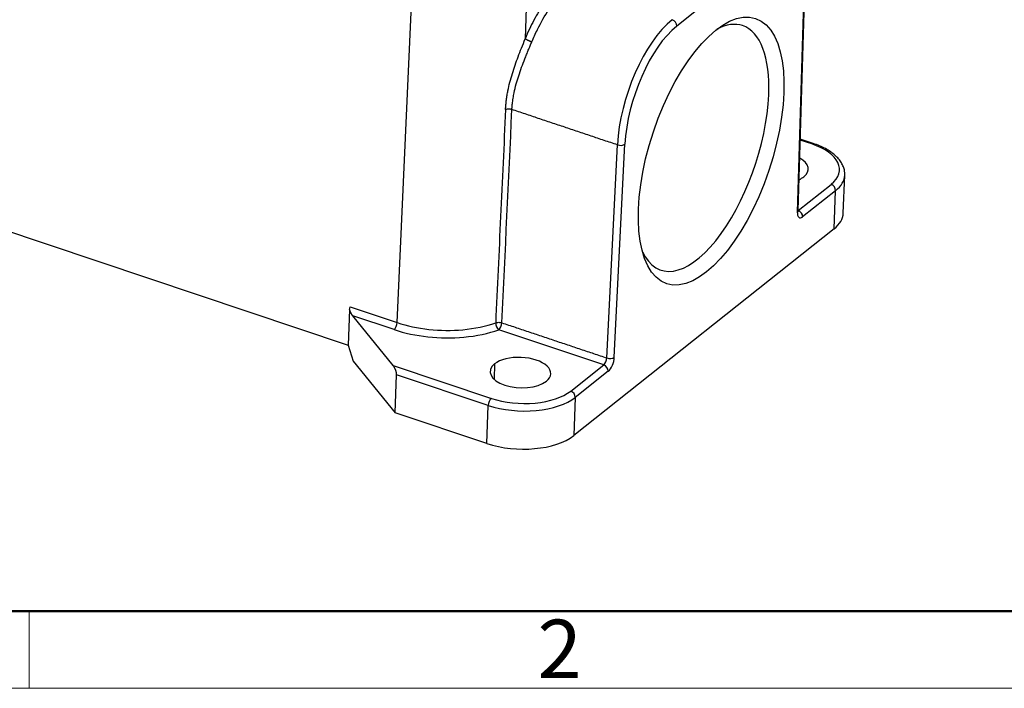
# Model space of a CAD drawing. Units: millimetres. Extents: x 2688 to 3282, y 481 to 901.
# Drawn here: x 2786 to 2876, y 481 to 542 of the extents above; entities that cross this region are included whole.
import ezdxf

# ---------------------------------------------------------------- set-up
doc = ezdxf.new("R2010")
doc.units = ezdxf.units.MM
doc.header["$LTSCALE"] = 65.395
doc.layers.get('0').update_dxf_attribs({"linetype": 'CONTINUOUS', "lineweight": 30})
doc.layers.add('Dim', color=3, linetype='CONTINUOUS', lineweight=15)
doc.layers.add('图框', color=7, linetype='CONTINUOUS', lineweight=20)
doc.styles.add('Romans字体', font='romans.shx', dxfattribs={"width": 0.75})

# ---------------------------------------------------------------- blocks, each defined once
blk = doc.blocks.new('A4图框-NEW')
at = {"layer": '图框', "lineweight": 50}
blk.add_line((836.855, 484.035), (1126.929, 484.035), dxfattribs=at)
at = {"layer": '图框', "color": 6}
blk.add_line((882.948, 484.035), (882.948, 480.535), dxfattribs=at)
at = {"layer": '图框', "color": 1, "lineweight": 18}
blk.add_line((833.413, 480.535), (1130.412, 480.535), dxfattribs=at)
at = {"layer": '图框', "color": 6, "insert": (906.025, 483.648), "char_height": 2.652, "width": 2.55791, "attachment_point": 1, "style": 'Romans字体'}
blk.add_mtext('2', dxfattribs=at)

msp = doc.modelspace()

# ---------------------------------------------------------------- linework, layer by layer
at = {"color": 7, "linetype": 'Continuous'}
for p, q in [((2820.62, 514.051), (2822.313, 551.709)), ((2832.603, 551.33), (2832.243, 539.807)), ((2853.39, 546.825), (2846.008, 540.966)), ((2857.516, 543.104), (2856.952, 524.088)), ((2857.025, 524.216), (2857.589, 543.232)), ((2735.083, 539.16), (2816.181, 512.014)), ((2839.652, 510.847), (2840.619, 530.182)), ((2840.339, 510.903), (2841.305, 530.238)), ((2858.263, 530.265), (2857.215, 530.616)), ((2858.405, 530.307), (2857.217, 530.704)), ((2861.126, 523.978), (2861.264, 527.439)), ((2857.028, 524.226), (2860.019, 526.6)), ((2860.428, 526.025), (2857.437, 523.651)), ((2860.29, 522.564), (2860.428, 526.025)), ((2857.025, 524.227), (2857.028, 524.226)), ((2860.29, 522.564), (2836.656, 503.807)), ((2816.311, 515.252), (2816.181, 511.998)), ((2816.351, 515.48), (2820.62, 514.051)), ((2820.262, 510.162), (2816.59, 514.672)), ((2820.343, 513.416), (2816.59, 514.672)), ((2839.376, 510.216), (2829.856, 513.403)), ((2816.181, 511.998), (2816.623, 510.548)), ((2816.623, 510.548), (2820.435, 505.866)), ((2820.262, 510.162), (2829.175, 507.178)), ((2829.47, 510.303), (2829.415, 508.921)), ((2836.384, 507.842), (2839.376, 510.216)), ((2839.785, 509.641), (2836.794, 507.267)), ((2820.435, 505.866), (2820.573, 509.326)), ((2828.898, 506.54), (2820.573, 509.326)), ((2836.794, 507.267), (2836.656, 503.807)), ((2828.76, 503.079), (2828.898, 506.54)), ((2828.76, 503.079), (2820.435, 505.866))]:
    msp.add_line(p, q, dxfattribs=at)
msp.add_ellipse((2849.129, 529.622), major_axis=(-4.031, -12.043), ratio=0.435118, dxfattribs=at)
for centre, major_axis, ratio, start_param, end_param in [((2845.288, 533.756), (-2.857, -8.535), 0.435118, 3.730943, 5.284286), ((2845.714, 533.613), (-2.698, -8.06), 0.435118, 3.730943, 5.284286), ((2845.581, 541.109), (-0.311, 0.392), 0.748482, 3.857277, 5.428073), ((2848.275, 529.908), (3.714, 11.095), 0.435118, 0, 0.42854), ((2848.275, 529.908), (3.714, 11.095), 0.435118, 5.301739, 6.283185), ((2848.275, 529.908), (3.714, 11.095), 0.435118, 2.713067, 5.301739), ((2840.878, 530.381), (0.499, -0.025), 0.487307, 4.190769, 5.761565), ((2858.246, 529.832), (-0.159, -0.474), 0.435118, 3.141673, 3.730943), ((2855.536, 528.101), (5.246, -0.209), 0.500446, 5.756604, 7.3274), ((2855.193, 528.069), (-2.748, 0.11), 0.500446, 2.615011, 3.93178), ((2855.519, 527.668), (5.745, -0.229), 0.500446, 5.756604, 6.283189), ((2855.519, 527.668), (5.745, -0.229), 0.500446, 0.000003, 0.015368), ((2855.193, 528.069), (-2.748, 0.11), 0.500446, 2.361622, 2.615011), ((2860.002, 526.168), (0.311, -0.392), 0.748482, 0.715684, 2.28648), ((2857.472, 524.516), (0.317, 0.948), 0.435118, 2.1776, 3.730943), ((2856.525, 524.231), (-0.5, 0.015), 0.513433, 2.609829, 3.141593), ((2857.01, 523.794), (-0.311, 0.392), 0.748482, 3.857277, 5.428073), ((2855.381, 524.208), (-5.745, 0.229), 0.500446, 2.615011, 3.141596), ((2816.091, 515.278), (-0.159, -0.474), 0.435118, 1.660729, 2.15142), ((2820.36, 513.849), (0.159, 0.474), 0.435118, 3.730943, 5.293012), ((2824.724, 517.309), (-7.895, 0.315), 0.500446, 1.044215, 1.828525), ((2824.724, 517.309), (-7.895, 0.315), 0.500446, 1.828525, 2.250952), ((2829.874, 513.835), (0.169, -0.471), 0.544507, 4.081792, 5.643862), ((2829.874, 513.835), (-0.159, -0.474), 0.435118, 0.58935, 2.142693), ((2824.707, 516.88), (-8.395, 0.335), 0.500446, 1.044215, 1.828525), ((2824.707, 516.88), (-8.395, 0.335), 0.500446, 1.828525, 2.250972), ((2831.818, 509.517), (-2.748, 0.11), 0.500446, 2.615011, 5.756604), ((2839.393, 510.649), (0.159, 0.474), 0.435118, 3.730943, 5.284286), ((2839.912, 511.046), (-0.499, 0.025), 0.487307, 1.049176, 2.619972), ((2839.82, 510.506), (0.317, 0.948), 0.435118, 3.730943, 5.284286), ((2831.818, 509.517), (-2.748, 0.11), 0.500446, 5.756604, 8.898196), ((2839.358, 509.784), (0.311, -0.392), 0.748482, 0.715684, 2.28648), ((2831.902, 509.343), (5.246, -0.209), 0.500446, 4.185807, 5.756604), ((2836.367, 507.41), (-0.311, 0.392), 0.748482, 3.857277, 5.428073), ((2831.885, 508.91), (5.745, -0.229), 0.500446, 4.185807, 5.756604), ((2829.158, 506.746), (-0.159, -0.474), 0.435118, 3.730943, 5.301739), ((2831.746, 505.45), (-5.745, 0.229), 0.500446, 1.044215, 2.615011)]:
    msp.add_ellipse(centre, major_axis=major_axis, ratio=ratio, start_param=start_param, end_param=end_param, dxfattribs=at)
at = {"color": 7, "linetype": 'Continuous', "extrusion": (1.81e-14, -1.23e-14, -1)}
msp.add_open_spline([(2835.905, 545.221), (2835.566, 544.952), (2834.901, 544.314), (2833.923, 543.046), (2833.016, 541.526), (2832.489, 540.402), (2832.243, 539.807)], degree=3, dxfattribs=at)
at = {"color": 7, "linetype": 'Continuous', "extrusion": (1.9e-14, -1.31e-14, -1)}
msp.add_open_spline([(2832.847, 539.52), (2833.013, 539.899), (2833.762, 541.606), (2835.009, 543.46), (2836.045, 544.434), (2836.314, 544.649), (2836.315, 544.649)], degree=3, knots=[0, 0, 0, 0, 0.174235, 0.784282, 0.999988, 1, 1, 1, 1], dxfattribs=at)
at = {"color": 7, "linetype": 'Continuous', "extrusion": (5.3e-15, -1.5e-15, -1)}
msp.add_open_spline([(2830.46, 533.386), (2830.471, 533.537), (2830.493, 533.831), (2830.542, 534.267), (2830.603, 534.688), (2830.697, 535.215), (2830.849, 535.87), (2831.073, 536.648), (2831.327, 537.419), (2831.607, 538.189), (2831.92, 538.982), (2832.133, 539.527), (2832.243, 539.807)], degree=3, knots=[0, 0, 0, 0, 0.073307, 0.143314, 0.210132, 0.273886, 0.392246, 0.516012, 0.634027, 0.747575, 0.870013, 1, 1, 1, 1], dxfattribs=at)
at = {"color": 7, "linetype": 'Continuous', "extrusion": (4.75e-14, -1.44e-14, -1)}
msp.add_open_spline([(2831.042, 533.388), (2831.046, 533.445), (2831.053, 533.563), (2831.068, 533.745), (2831.088, 533.936), (2831.115, 534.16), (2831.16, 534.48), (2831.254, 535.005), (2831.417, 535.684), (2831.652, 536.46), (2831.921, 537.22), (2832.17, 537.865), (2832.351, 538.323), (2832.454, 538.579), (2832.562, 538.844), (2832.69, 539.154), (2832.798, 539.405), (2832.847, 539.52)], degree=3, knots=[0, 0, 0, 0, 0.029551, 0.060463, 0.092737, 0.126371, 0.172754, 0.252409, 0.385055, 0.503543, 0.628207, 0.752346, 0.814333, 0.849349, 0.876277, 0.943098, 1, 1, 1, 1], dxfattribs=at)
at = {"color": 7, "linetype": 'Continuous', "extrusion": (-4.503e-13, -9.719e-13, -1)}
msp.add_rational_spline([(2832.847, 539.52), (2832.597, 539.602), (2832.348, 539.721), (2832.243, 539.807)], [1.17015537846, 0.943287287236, 0.943281540658, 1.17013813873], degree=3, dxfattribs=at)
at = {"color": 7, "linetype": 'Continuous'}
msp.add_open_spline([(2830.46, 533.386), (2830.387, 531.776), (2830.24, 528.543), (2830.013, 523.696), (2829.786, 518.856), (2829.64, 515.641), (2829.567, 514.038)], degree=3, knots=[0, 0, 0, 0, 0.249796, 0.501422, 0.751337, 1, 1, 1, 1], dxfattribs=at)
for points, degree in [([(2830.133, 514.034), (2830.436, 520.485), (2830.739, 526.936), (2831.042, 533.388)], 3), ([(2840.619, 530.182), (2831.042, 533.388)], 1), ([(2830.133, 514.034), (2839.652, 510.847)], 1)]:
    msp.add_open_spline(points, degree=degree, dxfattribs=at)
at = {"color": 7, "linetype": 'Continuous', "extrusion": (0, 4.1e-15, -1)}
msp.add_open_spline([(2831.042, 533.388), (2830.998, 533.402), (2830.949, 533.414), (2830.848, 533.429), (2830.796, 533.433), (2830.692, 533.433), (2830.641, 533.429), (2830.545, 533.413), (2830.5, 533.401), (2830.46, 533.386)], degree=3, knots=[0, 0, 0, 0, 0.25, 0.25, 0.5, 0.5, 0.75, 0.75, 1, 1, 1, 1], dxfattribs=at)
at = {"color": 7, "linetype": 'Continuous', "extrusion": (1.32e-14, 1.45e-14, -1)}
msp.add_open_spline([(2861.261, 527.494), (2861.264, 527.606), (2861.249, 527.844), (2861.146, 528.204), (2860.965, 528.568), (2860.708, 528.917), (2860.378, 529.25), (2859.974, 529.562), (2859.505, 529.846), (2858.981, 530.097), (2858.601, 530.241), (2858.405, 530.307)], degree=3, knots=[0, 0, 0, 0, 0.091518, 0.197053, 0.304251, 0.414838, 0.529164, 0.646271, 0.764709, 0.883263, 1, 1, 1, 1], dxfattribs=at)
at = {"color": 7, "linetype": 'Continuous', "extrusion": (-9.002e-13, -1.007e-13, -1)}
msp.add_open_spline([(2857.038, 524.064), (2857.038, 524.064), (2857.038, 524.066), (2857.03, 524.092), (2857.024, 524.157), (2857.024, 524.204), (2857.025, 524.216)], degree=3, knots=[0, 0, 0, 0, 0.074647, 0.457646, 0.86358, 1, 1, 1, 1], dxfattribs=at)
at = {"color": 7, "linetype": 'Continuous', "extrusion": (-5.507e-13, -2.726e-13, -1)}
msp.add_open_spline([(2816.59, 514.672), (2816.51, 514.771), (2816.436, 514.916), (2816.354, 515.077), (2816.311, 515.252)], degree=2, knots=[0, 0, 0, 0.5, 0.5, 1, 1, 1], dxfattribs=at)
at = {"color": 7, "linetype": 'Continuous', "extrusion": (-1e-15, -1.181e-13, -1)}
msp.add_open_spline([(2829.567, 514.038), (2829.607, 514.052), (2829.651, 514.062), (2829.745, 514.076), (2829.795, 514.079), (2829.895, 514.079), (2829.946, 514.075), (2830.043, 514.059), (2830.09, 514.048), (2830.133, 514.034)], degree=3, knots=[0, 0, 0, 0, 0.25, 0.25, 0.5, 0.5, 0.75, 0.75, 1, 1, 1, 1], dxfattribs=at)
at = {"color": 7, "linetype": 'Continuous', "extrusion": (-3.53e-14, -1.45e-14, -1)}
msp.add_open_spline([(2820.573, 509.326), (2820.581, 509.519), (2820.472, 509.795), (2820.388, 510.008), (2820.262, 510.162)], degree=2, knots=[0, 0, 0, 0.5, 0.5, 1, 1, 1], dxfattribs=at)

# ---------------------------------------------------------------- block references
at = {"layer": 'Dim', "xscale": 2, "yscale": 2, "zscale": 2}
msp.add_blockref('A4图框-NEW', (1021.316, -480.205), dxfattribs=at)

doc.saveas('drawing.dxf')
